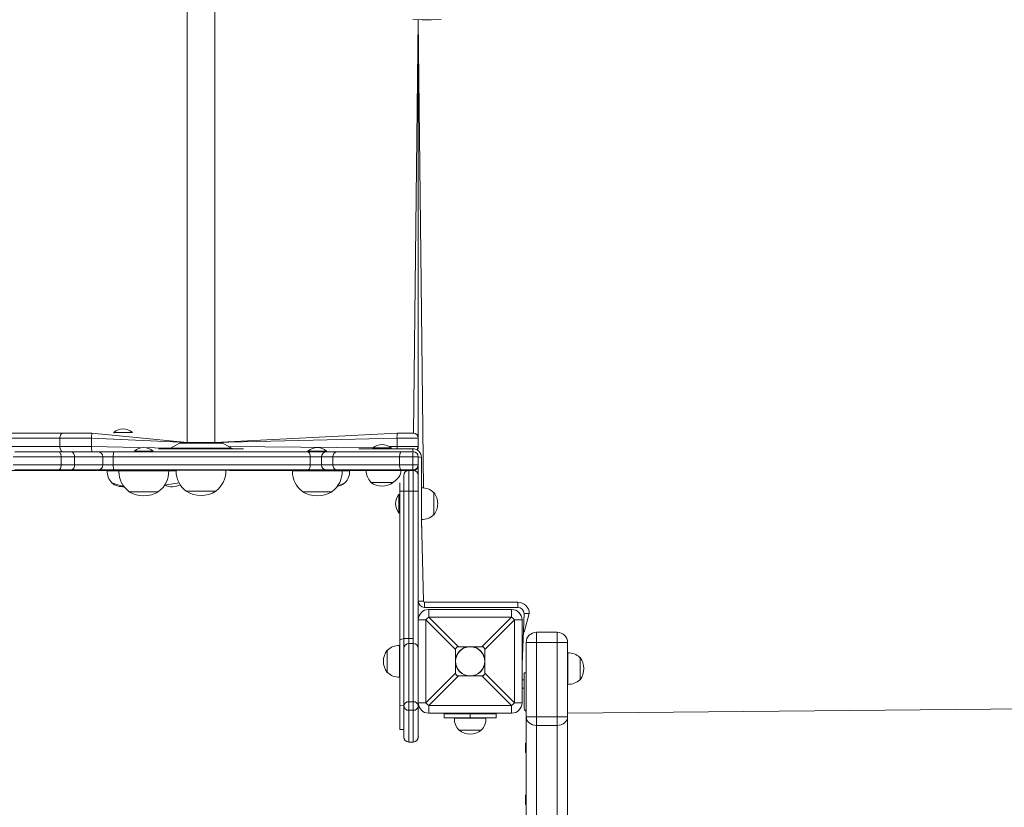
# Model space of a CAD drawing. Units: millimetres. Extents: x -4052 to 9230, y -4156 to 2359.
# Drawn here: x 47 to 997, y -732 to 27 of the extents above; entities that cross this region are included whole.
import ezdxf

# ---------------------------------------------------------------- set-up
doc = ezdxf.new("R2010")
doc.units = ezdxf.units.MM

# ---------------------------------------------------------------- blocks, each defined once
blk = doc.blocks.new('T907.2M')
at = {"color": 7, "linetype": 'Continuous', "lineweight": 18}
for p, q in [((208.85, 97.46), (208.85, -380.54)), ((235.65, -380.54), (235.65, 97.46)), ((431.85, 27.02), (431.85, -376.54)), ((-245.27, -376.54), (86.06, -376.54)), ((89.27, -371.54), (-242.05, -371.54)), ((86.06, -376.54), (86.06, -384.54)), ((86.06, -376.54), (116.76, -376.54)), ((116.9, -371.54), (89.27, -371.54)), ((116.76, -384.54), (116.76, -376.54)), ((208.85, -380.54), (116.9, -371.54)), ((138.01, -370.82), (138.01, -371.54)), ((138.01, -370.82), (156.01, -370.82)), ((156.01, -370.82), (156.01, -370.82)), ((411.42, -371.54), (235.65, -380.54)), ((411.28, -376.54), (411.28, -384.54)), ((411.28, -376.54), (431.85, -376.54)), ((426.85, -371.54), (411.42, -371.54)), ((431.85, -384.54), (431.85, -376.54)), ((86.06, -384.54), (-245.27, -384.54)), ((116.76, -384.54), (86.06, -384.54)), ((158.05, -388.82), (158.05, -388.82)), ((158.05, -388.82), (176.05, -388.82)), ((176.05, -388.82), (176.05, -388.82)), ((181.25, -386.54), (181.25, -386.54)), ((260.15, -386.54), (181.25, -386.54)), ((201.33, -381.08), (192.79, -386.01)), ((239.75, -380.54), (203.33, -380.54)), ((241.18, -380.54), (239.75, -380.54)), ((251.72, -386.01), (243.18, -381.08)), ((263.25, -386.54), (260.15, -386.54)), ((263.25, -386.54), (263.25, -386.54)), ((325.36, -388.82), (325.36, -389.54)), ((325.36, -388.82), (343.36, -388.82)), ((343.22, -389.54), (343.36, -388.82)), ((374.35, -386.54), (374.35, -386.54)), ((374.35, -386.54), (396.85, -386.54)), ((387.85, -385.82), (387.85, -386.54)), ((387.85, -385.82), (405.85, -385.82)), ((396.85, -386.54), (396.85, -386.54)), ((426.35, -386.54), (396.85, -386.54)), ((405.85, -385.82), (405.85, -385.82)), ((431.85, -384.54), (411.28, -384.54)), ((426.85, -389.54), (426.35, -386.54)), ((430.7, -387.74), (431.85, -384.54)), ((87.33, -394.54), (41.04, -394.54)), ((42.64, -389.54), (84.68, -389.54)), ((84.68, -389.54), (96.67, -389.54)), ((87.33, -394.54), (87.33, -402.04)), ((100.31, -394.54), (87.33, -394.54)), ((96.67, -389.54), (122.7, -389.54)), ((100.31, -394.54), (100.31, -402.04)), ((127.69, -394.54), (100.31, -394.54)), ((122.7, -389.54), (138.58, -389.54)), ((127.69, -394.54), (127.69, -402.04)), ((137.52, -394.54), (127.69, -394.54)), ((137.52, -394.54), (137.52, -402.04)), ((327.58, -394.54), (137.52, -394.54)), ((138.58, -389.54), (325.14, -389.54)), ((325.14, -389.54), (343.22, -389.54)), ((327.58, -394.54), (327.58, -402.04)), ((338.48, -394.54), (327.58, -394.54)), ((349.42, -394.54), (338.48, -394.54)), ((338.48, -394.54), (338.48, -402.04)), ((343.22, -389.54), (353.24, -389.54)), ((413.78, -394.54), (349.42, -394.54)), ((349.42, -394.54), (349.42, -402.04)), ((353.24, -389.54), (415.41, -389.54)), ((426.5, -394.54), (413.78, -394.54)), ((413.78, -394.54), (413.78, -402.04)), ((415.41, -389.54), (426.85, -389.54)), ((426.5, -402.04), (426.5, -394.54)), ((426.5, -394.54), (431.85, -394.54)), ((434.85, -395.04), (431.85, -394.54)), ((431.85, -394.54), (431.85, -402.04)), ((434.85, -439.54), (434.85, -395.04)), ((52.14, -407.54), (-11.42, -407.54)), ((41.04, -402.04), (87.33, -402.04)), ((84.68, -407.04), (42.64, -407.04)), ((52.14, -407.54), (52.14, -407.54)), ((82.03, -407.54), (52.14, -407.54)), ((82.03, -407.54), (82.03, -407.54)), ((102.11, -407.54), (82.03, -407.54)), ((96.67, -407.04), (84.68, -407.04)), ((87.33, -402.04), (100.31, -402.04)), ((122.7, -407.04), (96.67, -407.04)), ((100.31, -402.04), (127.69, -402.04)), ((102.11, -407.54), (102.11, -407.54)), ((102.11, -407.54), (183.45, -407.54)), ((138.58, -407.04), (122.7, -407.04)), ((127.69, -402.04), (137.52, -402.04)), ((131.84, -407.54), (131.82, -407.74)), ((131.82, -407.74), (143.04, -407.74)), ((137.52, -402.04), (327.58, -402.04)), ((325.14, -407.04), (138.58, -407.04)), ((143.06, -407.54), (143.04, -407.74)), ((143.04, -407.74), (191.06, -407.74)), ((183.45, -407.54), (198.24, -407.74)), ((183.45, -407.54), (183.45, -407.54)), ((191.06, -407.74), (191.04, -407.54)), ((191.06, -407.74), (198.24, -407.74)), ((198.26, -407.04), (198.25, -407.24)), ((198.25, -407.24), (246.26, -407.24)), ((246.26, -407.24), (246.24, -407.04)), ((246.26, -407.24), (249.66, -407.54)), ((249.66, -407.54), (249.66, -407.54)), ((294.01, -407.54), (249.66, -407.54)), ((294.01, -407.54), (294.01, -407.54)), ((294.01, -407.54), (296.81, -407.54)), ((296.81, -407.54), (296.81, -407.54)), ((296.81, -407.54), (298.38, -407.54)), ((298.38, -407.54), (298.38, -407.54)), ((298.38, -407.54), (301.74, -407.54)), ((301.74, -407.54), (301.74, -407.54)), ((301.74, -407.54), (331.54, -407.54)), ((310.37, -407.54), (310.36, -407.74)), ((310.36, -407.74), (358.37, -407.74)), ((343.22, -407.04), (325.14, -407.04)), ((327.58, -402.04), (338.48, -402.04)), ((331.54, -407.54), (331.54, -407.54)), ((331.54, -407.54), (360.24, -407.54)), ((338.48, -402.04), (349.42, -402.04)), ((353.24, -407.04), (343.22, -407.04)), ((349.42, -402.04), (413.78, -402.04)), ((415.41, -407.04), (353.24, -407.04)), ((358.37, -407.74), (358.35, -407.54)), ((358.37, -407.74), (365.54, -407.74)), ((360.24, -407.54), (360.24, -407.54)), ((360.24, -407.54), (360.81, -407.54)), ((360.81, -407.54), (360.81, -407.54)), ((365.65, -407.54), (360.81, -407.54)), ((365.54, -407.74), (365.52, -407.54)), ((365.65, -407.54), (365.65, -407.54)), ((365.65, -407.54), (402.45, -407.54)), ((402.45, -407.54), (402.45, -407.54)), ((402.45, -407.54), (422.84, -407.54)), ((413.78, -402.04), (426.5, -402.04)), ((426.85, -407.04), (415.41, -407.04)), ((422.84, -407.54), (422.84, -427.54)), ((422.84, -407.54), (426.86, -407.54)), ((426.5, -402.04), (431.85, -402.04)), ((426.86, -407.54), (428.71, -407.18)), ((426.86, -427.54), (426.86, -407.54)), ((428.71, -407.18), (428.71, -407.18)), ((431.85, -402.04), (431.85, -402.54)), ((431.85, -412.53), (431.85, -402.54)), ((417.85, -427.54), (417.85, -412.53)), ((431.85, -412.53), (431.85, -427.54)), ((136.27, -419.3), (136.26, -419.54)), ((136.26, -419.54), (148.02, -423.2)), ((187.17, -421.66), (201.17, -419.54)), ((207.96, -427.35), (207.95, -427.54)), ((236.55, -427.54), (236.55, -427.35)), ((353.6, -422.93), (361.1, -419.54)), ((361.1, -419.54), (361.1, -419.3)), ((386.11, -418.8), (386.1, -419.04)), ((386.1, -419.04), (407.6, -419.04)), ((407.6, -419.04), (407.6, -418.8)), ((413.85, -419.54), (413.85, -419.54)), ((413.85, -427.54), (413.85, -419.54)), ((435.05, -424.36), (434.85, -424.37)), ((435.05, -454.73), (435.05, -424.36)), ((152.75, -427.85), (152.75, -428.04)), ((152.75, -428.04), (181.05, -428.06)), ((152.75, -428.04), (181.35, -428.04)), ((181.35, -428.04), (181.35, -427.85)), ((207.95, -427.54), (236.25, -427.56)), ((207.95, -427.54), (236.55, -427.54)), ((320.07, -427.85), (320.06, -428.04)), ((320.06, -428.04), (348.36, -428.06)), ((320.06, -428.04), (348.66, -428.04)), ((348.66, -428.04), (348.66, -427.85)), ((413.13, -430.54), (413.13, -430.54)), ((413.13, -448.54), (413.13, -430.54)), ((417.85, -427.54), (413.85, -427.54)), ((413.85, -570.72), (413.85, -427.54)), ((417.85, -427.54), (422.84, -427.54)), ((417.85, -569.56), (417.85, -427.54)), ((422.84, -427.54), (426.86, -427.54)), ((422.84, -427.54), (422.84, -569.56)), ((426.86, -569.56), (426.86, -427.54)), ((431.85, -427.54), (426.86, -427.54)), ((431.85, -427.54), (431.85, -551.54)), ((446.85, -428.79), (446.62, -428.8)), ((446.85, -450.29), (446.85, -428.79)), ((434.85, -439.54), (434.85, -439.54)), ((434.85, -439.54), (434.85, -462.04)), ((413.13, -448.54), (413.85, -448.54)), ((435.05, -454.71), (435.05, -454.71)), ((446.62, -450.29), (446.85, -450.29)), ((434.85, -462.04), (434.85, -462.04)), ((431.85, -533.54), (436.85, -533.54)), ((437.85, -534.54), (527.85, -534.54)), ((437.85, -539.54), (437.85, -534.54)), ((527.85, -539.54), (437.85, -539.54)), ((527.85, -539.54), (527.85, -534.54)), ((441.85, -541.54), (441.85, -548.87)), ((441.85, -541.54), (521.85, -541.54)), ((441.85, -548.87), (470.53, -577.54)), ((521.85, -548.87), (441.85, -548.87)), ((493.18, -577.54), (521.85, -548.87)), ((521.85, -548.87), (521.85, -541.54)), ((531.85, -594.54), (533.85, -545.54)), ((533.85, -545.54), (538.85, -545.54)), ((439.18, -551.54), (431.85, -551.54)), ((431.85, -631.54), (431.85, -551.54)), ((467.85, -580.22), (439.18, -551.54)), ((439.18, -551.54), (439.18, -631.54)), ((524.53, -551.54), (495.86, -580.22)), ((524.53, -631.54), (524.53, -551.54)), ((531.85, -551.54), (524.53, -551.54)), ((531.85, -551.54), (531.85, -631.54)), ((417.85, -569.56), (413.85, -570.72)), ((417.85, -569.56), (422.84, -569.56)), ((417.85, -569.56), (417.85, -579.22)), ((422.84, -574.39), (422.84, -569.56)), ((422.84, -569.56), (426.86, -569.56)), ((426.86, -569.56), (426.86, -569.56)), ((426.86, -574.39), (426.86, -569.56)), ((533.85, -563.54), (533.85, -563.54)), ((545.85, -573.54), (545.85, -563.54)), ((545.85, -563.54), (565.85, -563.54)), ((565.85, -573.54), (565.85, -563.54)), ((413.85, -576.37), (413.65, -576.36)), ((413.65, -576.36), (413.65, -606.73)), ((413.85, -570.72), (413.85, -575.21)), ((413.85, -575.21), (413.85, -575.21)), ((413.85, -634.05), (413.85, -575.21)), ((417.85, -634.53), (417.85, -579.22)), ((422.84, -574.39), (422.84, -630.5)), ((426.86, -574.39), (422.84, -574.39)), ((426.86, -630.5), (426.86, -574.39)), ((470.53, -577.54), (478.94, -577.54)), ((478.94, -577.54), (493.18, -577.54)), ((535.85, -573.54), (545.85, -573.54)), ((535.85, -645.05), (535.85, -573.54)), ((545.85, -573.54), (545.85, -645.05)), ((565.85, -573.54), (545.85, -573.54)), ((565.85, -573.54), (575.85, -573.54)), ((565.85, -645.05), (565.85, -573.54)), ((575.85, -573.54), (575.85, -645.05)), ((402.09, -580.8), (401.85, -580.79)), ((401.85, -580.79), (401.85, -602.29)), ((467.85, -580.22), (467.85, -588.63)), ((467.85, -588.63), (467.85, -602.87)), ((495.86, -580.22), (495.86, -588.63)), ((495.86, -588.63), (495.86, -602.87)), ((576.05, -583.36), (575.85, -583.37)), ((576.05, -613.73), (576.05, -583.36)), ((587.85, -587.79), (587.62, -587.8)), ((587.85, -609.29), (587.85, -587.79)), ((531.85, -594.54), (531.85, -594.54)), ((401.85, -602.29), (402.09, -602.29)), ((413.65, -606.73), (413.85, -606.71)), ((439.18, -631.54), (467.85, -602.87)), ((470.53, -605.54), (441.85, -634.22)), ((484.77, -605.54), (470.53, -605.54)), ((493.18, -605.54), (484.77, -605.54)), ((521.85, -634.22), (493.18, -605.54)), ((495.86, -602.87), (524.53, -631.54)), ((533.85, -602.54), (535.85, -602.54)), ((533.85, -635.54), (533.85, -602.54)), ((533.85, -609.54), (531.85, -609.54)), ((575.85, -613.71), (576.05, -613.73)), ((587.62, -609.29), (587.85, -609.29)), ((531.85, -617.54), (533.85, -617.54)), ((417.85, -634.53), (413.85, -634.05)), ((413.85, -657.36), (413.85, -634.05)), ((417.85, -664.37), (417.85, -634.53)), ((422.84, -638.75), (422.84, -630.5)), ((422.84, -630.5), (426.86, -630.5)), ((426.86, -638.75), (426.86, -630.5)), ((431.85, -631.54), (431.85, -634.53)), ((431.85, -631.54), (439.18, -631.54)), ((431.85, -634.53), (431.85, -664.37)), ((441.85, -634.22), (521.85, -634.22)), ((441.85, -634.22), (441.85, -641.54)), ((521.85, -641.54), (521.85, -634.22)), ((524.53, -631.54), (531.85, -631.54)), ((426.86, -638.75), (422.84, -638.75)), ((422.84, -638.75), (422.84, -669.36)), ((426.86, -669.36), (426.86, -638.75)), ((521.85, -641.54), (441.85, -641.54)), ((456.85, -642.04), (456.85, -641.54)), ((456.85, -646.04), (456.85, -642.04)), ((456.85, -642.04), (481.85, -642.04)), ((478.15, -641.54), (477.85, -642.04)), ((481.85, -642.04), (481.85, -646.04)), ((481.85, -642.04), (506.85, -642.04)), ((485.85, -642.04), (485.56, -641.54)), ((506.85, -642.04), (506.85, -641.54)), ((506.85, -642.04), (506.85, -646.04)), ((535.85, -645.05), (545.85, -645.05)), ((535.85, -1501.82), (535.85, -645.05)), ((545.85, -645.05), (565.85, -645.05)), ((545.85, -653.37), (545.85, -645.05)), ((565.85, -645.05), (575.85, -645.05)), ((565.85, -653.37), (565.85, -645.05)), ((1115.37, -636.54), (575.85, -641.54)), ((575.85, -645.05), (575.85, -1581.82)), ((481.85, -646.04), (456.85, -646.04)), ((466.68, -646.04), (466.67, -646.24)), ((466.67, -646.24), (497.04, -646.24)), ((506.85, -646.04), (481.85, -646.04)), ((497.04, -646.24), (497.02, -646.04)), ((565.85, -653.37), (545.85, -653.37)), ((545.85, -653.37), (545.85, -1590.14)), ((565.85, -1590.14), (565.85, -653.37)), ((417.85, -657.38), (413.85, -657.36)), ((413.85, -657.38), (413.85, -657.36)), ((413.85, -657.38), (417.85, -657.38)), ((417.85, -664.39), (417.85, -664.37)), ((431.85, -664.37), (431.85, -664.39)), ((471.11, -657.8), (471.1, -658.04)), ((471.1, -658.04), (492.6, -658.04)), ((492.6, -658.04), (492.6, -657.8)), ((422.84, -669.36), (426.86, -669.36)), ((422.84, -669.38), (426.86, -669.38)), ((535.85, -670.39), (535.35, -670.39)), ((535.85, -670.39), (535.35, -670.71)), ((535.35, -670.45), (535.85, -670.39)), ((535.35, -670.45), (535.35, -670.39)), ((535.35, -670.71), (535.35, -670.45)), ((535.35, -679.59), (535.35, -670.71)), ((535.35, -679.59), (535.85, -679.59)), ((535.35, -720.39), (535.35, -720.39)), ((535.35, -721.96), (535.35, -720.39)), ((535.35, -722.78), (535.35, -721.96)), ((535.35, -721.96), (535.35, -721.96)), ((535.35, -729.59), (535.35, -722.78)), ((535.35, -722.78), (535.35, -722.78)), ((535.35, -729.59), (535.35, -729.59))]:
    blk.add_line(p, q, dxfattribs=at)
at = {"color": 8, "linetype": 'Continuous', "lineweight": 18}
for p, q in [((431.85, 27.02), (427.35, -371.57)), ((431.85, 27.02), (436.85, -424.37)), ((116.76, -376.54), (208.85, -380.54)), ((235.65, -380.54), (411.28, -376.54)), ((192.79, -386.01), (116.76, -384.54)), ((249.49, -386.01), (192.79, -386.01)), ((241.6, -381.08), (201.33, -381.08)), ((243.18, -381.08), (241.6, -381.08)), ((387.85, -385.82), (249.18, -384.54)), ((251.72, -386.01), (249.49, -386.01)), ((411.28, -384.54), (404.07, -384.54)), ((435.05, -454.71), (436.85, -533.54)), ((538.85, -545.54), (533.85, -563.54)), ((533.85, -635.54), (533.85, -635.54)), ((575.85, -641.54), (1115.37, -636.54)), ((422.84, -669.36), (422.84, -669.38)), ((426.86, -669.38), (426.86, -669.36))]:
    blk.add_line(p, q, dxfattribs=at)
at = {"color": 7, "linetype": 'Continuous', "lineweight": 18, "flags": 128}
for points in [[(426.39, 27.16), (435.51, 26.93), (444.64, 27.01), (453.75, 27.4)], [(89.27, -371.54), (88.65, -371.64), (88.04, -371.92), (87.49, -372.38), (87, -373.01), (86.6, -373.76), (86.3, -374.63), (86.12, -375.57), (86.06, -376.54)], [(84.68, -389.54), (88.65, -389.45), (88.04, -389.16), (87.49, -388.7), (87, -388.08), (86.6, -387.32), (86.3, -386.46), (86.12, -385.52), (86.06, -384.54)], [(84.68, -389.54), (85.2, -389.64), (85.69, -389.92), (86.15, -390.38), (86.55, -391.01), (86.88, -391.76), (87.13, -392.63), (87.28, -393.57), (87.33, -394.54)], [(96.67, -389.54), (96.7, -389.54), (97.48, -389.67), (98.61, -390.31), (99.52, -391.42), (100.11, -392.89), (100.31, -394.54)], [(138.58, -389.54), (138.38, -389.64), (138.18, -389.92), (137.99, -390.38), (137.83, -391.01), (137.7, -391.76), (137.6, -392.63), (137.54, -393.57), (137.52, -394.54)], [(325.14, -389.54), (325.62, -389.64), (326.07, -389.92), (326.49, -390.38), (326.86, -391.01), (327.17, -391.76), (327.39, -392.63), (327.53, -393.57), (327.58, -394.54)], [(415.41, -389.54), (415.09, -389.64), (414.79, -389.92), (414.5, -390.38), (414.26, -391.01), (414.06, -391.76), (413.9, -392.63), (413.81, -393.57), (413.78, -394.54)], [(87.33, -402.04), (87.28, -403.02), (87.13, -403.96), (86.88, -404.82), (86.55, -405.58), (86.15, -406.2), (85.69, -406.66), (85.2, -406.95), (84.68, -407.04)], [(100.31, -402.04), (100.11, -403.7), (99.52, -405.16), (98.61, -406.28), (97.48, -406.92), (96.7, -407.04), (96.67, -407.04)], [(137.52, -402.04), (137.54, -403.02), (137.6, -403.96), (137.7, -404.82), (137.83, -405.58), (137.99, -406.2), (138.18, -406.66), (138.38, -406.95), (138.58, -407.04)], [(327.58, -402.04), (327.53, -403.02), (327.39, -403.96), (327.17, -404.82), (326.86, -405.58), (326.49, -406.2), (326.07, -406.66), (325.62, -406.95), (325.14, -407.04)], [(413.78, -402.04), (413.81, -403.02), (413.9, -403.96), (414.06, -404.82), (414.26, -405.58), (414.5, -406.2), (414.79, -406.66), (415.09, -406.95), (415.41, -407.04)], [(535.85, -645.05), (536.05, -646.67), (536.62, -648.23), (537.54, -649.67), (538.78, -650.93), (540.3, -651.97), (542.03, -652.74), (543.9, -653.21), (545.85, -653.37)], [(565.85, -653.37), (567.81, -653.21), (569.68, -652.74), (571.41, -651.97), (572.93, -650.93), (574.17, -649.67), (575.09, -648.23), (575.66, -646.67), (575.85, -645.05)]]:
    blk.add_lwpolyline(points, dxfattribs=at)
at = {"color": 7, "linetype": 'Continuous', "lineweight": 18}
for radius in [14.3, 14]:
    blk.add_circle((481.85, -591.54), radius, dxfattribs=at)
for centre, radius, start, end in [((147.01, -381.54), 14, 49.9948, 130.0052), ((160.19, -375.29), 43.45, 175.04761, 181.64714), ((454.71, -375.29), 43.45, 175.04761, 181.64714), ((426.85, -376.54), 5, 0, 90), ((160.19, -385.79), 43.45, 178.35286, 184.95239), ((167.05, -399.54), 14, 49.9948, 130.0052), ((190.79, -382.54), 4, 270, 300), ((203.33, -384.54), 4, 90, 120), ((241.18, -384.54), 4, 60, 90), ((253.72, -382.54), 4, 240, 270), ((334.36, -399.54), 14, 49.9948, 130.0052), ((396.85, -396.54), 14, 49.9948, 130.0052), ((426.35, -395.04), 8.5, 0, 90), ((426.85, -384.54), 5, 320.282, 0), ((122.7, -394.54), 4.99, 359.94018, 89.94006), ((343.35, -394.42), 4.88, 91.56576, 181.48453), ((353.92, -394.02), 4.53, 98.65717, 186.60137), ((444.23, -393.3), 17.78, 167.8014, 184.01131), ((426.85, -394.54), 5, 0, 90), ((122.7, -402.05), 4.99, 270.05994, 0.05982), ((147.01, -408.54), 15.21, 176.9847, 225.04421), ((167.05, -408.54), 24.02, 178.09144, 180), ((167.05, -408.54), 24.02, 306.5241, 1.90856), ((222.25, -408.04), 24.02, 178.09144, 180), ((222.25, -408.04), 24.02, 180, 233.4759), ((222.25, -408.04), 24.02, 306.5241, 1.90856), ((334.36, -408.54), 24.02, 178.09144, 180), ((343.35, -402.17), 4.88, 178.51547, 268.43424), ((334.36, -408.54), 24.02, 306.5241, 1.90856), ((353.92, -402.56), 4.53, 173.39863, 261.34283), ((350.35, -408.54), 15.21, 314.95579, 3.0153), ((396.86, -408.04), 15.21, 178.11597, 225.04421), ((400.28, -405.47), 15.21, 298.7522, 354.07061), ((422.84, -412.53), 4.99, 90, 180), ((444.23, -403.29), 17.78, 175.98869, 192.1986), ((426.85, -402.04), 5, 270, 0), ((426.86, -412.53), 4.99, 0, 90), ((426.85, -402.54), 5, 291.79817, 0), ((167.05, -408.54), 24.02, 180, 233.4759), ((334.36, -408.54), 24.02, 180, 233.4759), ((147.01, -405.73), 17.5, 232.09996, 273.32148), ((194.42, -405.73), 17.5, 245.52659, 296.65337), ((350.35, -405.73), 17.5, 280.68318, 307.90004), ((396.85, -405.23), 17.5, 232.09996, 307.90004), ((435.85, -439.54), 15.21, 44.95579, 93.0153), ((167.05, -404.55), 27.5, 238.66775, 301.33225), ((222.25, -404.05), 27.5, 238.66775, 301.33225), ((334.36, -404.55), 27.5, 238.66775, 301.33225), ((423.85, -439.54), 14, 139.9948, 220.0052), ((433.05, -439.54), 17.5, 0, 37.90004), ((433.05, -439.54), 17.5, 322.09996, 0), ((435.85, -439.54), 15.21, 266.9847, 315.04421), ((437.85, -533.54), 6, 180, 270), ((437.85, -533.54), 1, 180, 270), ((527.85, -545.54), 11, 0, 90), ((527.85, -545.54), 6, 0, 90), ((441.85, -551.54), 10, 90, 180), ((476.81, -586.49), 51.36, 132.88817, 137.11183), ((521.85, -551.54), 10, 0, 90), ((486.9, -586.49), 51.36, 42.88817, 47.11183), ((545.85, -573.54), 10, 90, 180), ((565.85, -573.54), 10, 0, 90), ((412.85, -591.54), 15.21, 86.9847, 135.04421), ((422.77, -579.3), 4.91, 89.08812, 179.05813), ((426.94, -579.3), 4.91, 0.94187, 90.91188), ((415.66, -591.54), 17.5, 142.09996, 217.90004), ((576.85, -598.54), 15.21, 44.95579, 93.0153), ((574.05, -598.54), 17.5, 322.09996, 37.90004), ((412.85, -591.54), 15.21, 224.95579, 273.0153), ((576.85, -598.54), 15.21, 266.9847, 315.04421), ((422.41, -635.07), 4.59, 84.60666, 173.32661), ((422.49, -634.11), 4.65, 185.2457, 274.42559), ((427.3, -635.07), 4.59, 6.67339, 95.39334), ((427.22, -634.11), 4.65, 265.57441, 354.7543), ((441.85, -631.54), 10, 180, 270), ((476.81, -596.59), 51.36, 222.88817, 227.11183), ((486.9, -596.59), 51.36, 312.88817, 317.11183), ((521.85, -631.54), 10, 270, 0), ((539.85, -635.54), 6, 180, 228.18969), ((481.85, -628.04), 14, 254.64111, 285.35889), ((481.86, -647.04), 15.21, 176.9847, 225.04421), ((481.85, -647.04), 15.21, 314.95579, 3.0153), ((422.84, -664.37), 4.99, 180.00142, 270.00142), ((422.84, -664.39), 4.99, 180, 270), ((426.87, -664.37), 4.99, 269.99858, 359.99858), ((426.86, -664.39), 4.99, 270, 0), ((481.85, -644.23), 17.5, 232.09996, 307.90004)]:
    blk.add_arc(centre, radius, start, end, dxfattribs=at)
at = {"color": 8, "linetype": 'Continuous', "lineweight": 18}
blk.add_arc((568.39, -384.6), 157.11, 179.98033, 180.7097, dxfattribs=at)
at = {"color": 7, "linetype": 'Continuous', "lineweight": 18}
for centre, major_axis, start_param, end_param in [((505.22, -614.9), (36.69, -36.69), 2.951191, 3.331994), ((458.49, -614.9), (36.69, 36.69), 6.092784, 6.473587), ((505.22, -568.18), (-36.69, -36.69), 6.092784, 6.473587), ((458.49, -568.18), (-36.69, 36.69), 2.951191, 3.331994)]:
    blk.add_ellipse(centre, major_axis=major_axis, ratio=0.192736, start_param=start_param, end_param=end_param, dxfattribs=at)

msp = doc.modelspace()

# ---------------------------------------------------------------- block references
msp.add_blockref('T907.2M', (0, 0))

doc.saveas('drawing.dxf')
